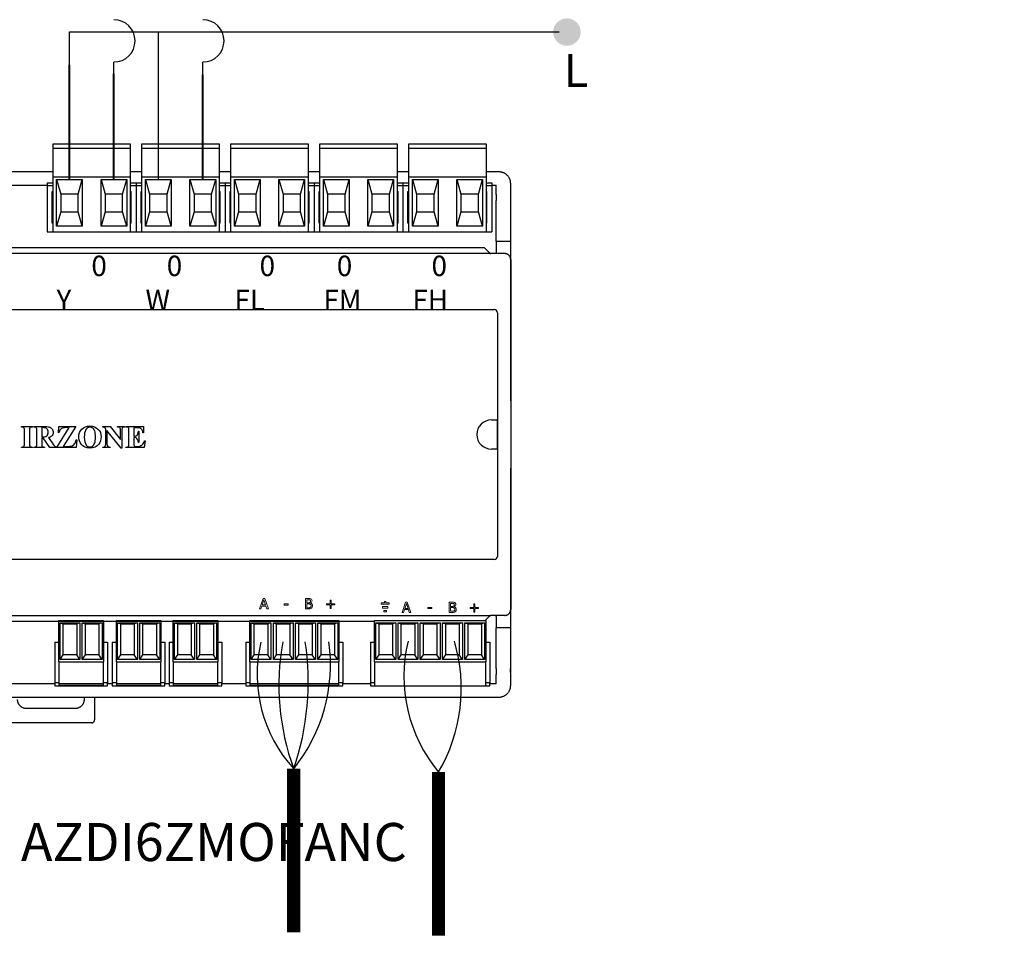
# Model space of a CAD drawing. Units: millimetres. Extents: x 201 to 22319, y 259 to 3940.
# Drawn here: x 2705 to 2873, y 666 to 824 of the extents above; entities that cross this region are included whole.
import ezdxf

# ---------------------------------------------------------------- set-up
doc = ezdxf.new("R2010")
doc.units = ezdxf.units.MM
doc.linetypes.add('LÍNEAS_OCULTAS', pattern=[0.375, 0.25, -0.125])
doc.layers.add('AIRZONE CABLE', color=7, linetype='Continuous')
doc.layers.add('AIRZONE HARDWARE', color=7, linetype='Continuous')
doc.styles.get("Standard").update_dxf_attribs({"font": 'arial.ttf'})

# ---------------------------------------------------------------- blocks, each defined once
blk = doc.blocks.new('AZDI6MOFANC')
at = {"layer": 'AIRZONE HARDWARE', "linetype": 'LÍNEAS_OCULTAS'}
blk.add_hatch(color=7, dxfattribs=at).paths.add_polyline_path([(166.45, 116.38, 1), (166.45, 121.06, 1)])
at = {"layer": 'AIRZONE CABLE', "color": 7, "linetype": 'ByBlock', "lineweight": -2, "const_width": 2.25}
for points in [[(119.84, -34.94), (119.84, -7.01), (119.84, -7.01), (119.84, -7.01), (119.84, -7.01)], [(144.54, -7.57), (144.54, -35.5), (144.54, -35.5), (144.54, -35.5), (144.54, -35.5)]]:
    blk.add_lwpolyline(points, dxfattribs=at)
at = {"layer": 'AIRZONE CABLE', "color": 5, "lineweight": 30}
for centre, radius, start, end in [((137.49, 9.1), 23.9, 166.7193, 222.3887), ((164.23, 8.79), 25.6, 166.4975, 219.7243)]:
    blk.add_arc(centre, radius, start, end, dxfattribs=at)
at = {"layer": 'AIRZONE CABLE', "color": 7, "lineweight": 30}
blk.add_arc((158.96, 7.29), 41.66, 169.8247, 200.0798, dxfattribs=at)
at = {"layer": 'AIRZONE CABLE', "color": 1, "lineweight": 30}
blk.add_arc((97.8, 10.77), 28.31, 321.1068, 7.8844, dxfattribs=at)
at = {"layer": 'AIRZONE CABLE', "color": 3, "lineweight": 30}
blk.add_arc((76.61, 7.85), 45.71, 341.0383, 8.5656, dxfattribs=at)
at = {"layer": 'AIRZONE CABLE', "color": 3, "linetype": 'Continuous', "ltscale": 25.4}
blk.add_arc((120.2, 6.72), 28.22, 329.6018, 16.5838, dxfattribs=at)
at = {"layer": 'AIRZONE HARDWARE', "color": 7}
for p, q in [((81.57, 112.94), (81.57, 118.76)), ((96.75, 112.94), (96.75, 118.76)), ((81.57, 113.29), (81.57, 115.15)), ((89.16, 111.74), (89.16, 113.6)), ((104.34, 111.4), (104.34, 113.6))]:
    blk.add_line(p, q, dxfattribs=at)
at = {"layer": 'AIRZONE HARDWARE', "color": 7, "linetype": 'Continuous', "lineweight": 40, "ltscale": 25.4}
for p, q in [((81.57, 93.54), (81.57, 113.13)), ((89.16, 93.54), (89.16, 111.59)), ((104.34, 93.54), (104.34, 111.4))]:
    blk.add_line(p, q, dxfattribs=at)
at = {"layer": 'AIRZONE HARDWARE', "color": 7, "linetype": 'Continuous', "ltscale": 25.4}
for p, q in [((96.75, 93.54), (96.75, 112.94)), ((89.16, 93.54), (89.16, 111.4))]:
    blk.add_line(p, q, dxfattribs=at)
at = {"layer": 'AIRZONE HARDWARE'}
for p, q in [((78.77, 99.62), (91.96, 99.62)), ((78.77, 99.12), (78.77, 99.62)), ((78.77, 98.92), (78.77, 99.12)), ((91.96, 99.62), (91.96, 99.12)), ((91.96, 99.12), (91.96, 98.92)), ((93.95, 99.62), (107.13, 99.62)), ((93.95, 99.12), (93.95, 99.62)), ((93.95, 98.92), (93.95, 99.12)), ((107.13, 99.62), (107.13, 99.12)), ((107.13, 99.12), (107.13, 98.92)), ((109.13, 99.62), (122.31, 99.62)), ((109.13, 99.12), (109.13, 99.62)), ((109.13, 98.92), (109.13, 99.12)), ((122.31, 99.62), (122.31, 99.12)), ((122.31, 99.12), (122.31, 98.92)), ((124.3, 99.62), (137.49, 99.62)), ((124.3, 99.12), (124.3, 99.62)), ((124.3, 98.92), (124.3, 99.12)), ((137.49, 99.62), (137.49, 99.12)), ((137.49, 99.12), (137.49, 98.92)), ((139.48, 99.62), (152.66, 99.62)), ((139.48, 99.12), (139.48, 99.62)), ((139.48, 98.92), (139.48, 99.12)), ((152.66, 99.62), (152.66, 99.12)), ((152.66, 99.12), (152.66, 98.92)), ((78.77, 98.92), (91.96, 98.92)), ((78.77, 94.04), (78.77, 98.92)), ((91.96, 98.92), (91.96, 94.04)), ((93.95, 98.92), (107.13, 98.92)), ((93.95, 94.04), (93.95, 98.92)), ((107.13, 98.92), (107.13, 94.04)), ((109.13, 98.92), (122.31, 98.92)), ((109.13, 94.04), (109.13, 98.92)), ((122.31, 98.92), (122.31, 94.04)), ((124.3, 98.92), (137.49, 98.92)), ((124.3, 94.04), (124.3, 98.92)), ((137.49, 98.92), (137.49, 94.04)), ((139.48, 98.92), (152.66, 98.92)), ((139.48, 94.04), (139.48, 98.92)), ((152.66, 98.92), (152.66, 94.04)), ((76.78, 94.85), (1.99, 94.85)), ((78.77, 94.85), (76.78, 94.85)), ((93.95, 94.85), (91.96, 94.85)), ((109.13, 94.85), (107.13, 94.85)), ((124.3, 94.85), (122.31, 94.85)), ((139.48, 94.85), (137.49, 94.85)), ((154.86, 94.85), (152.66, 94.85)), ((67.75, 92.61), (77.78, 92.61)), ((77.78, 93), (77.78, 92.51)), ((77.78, 93), (78.77, 93)), ((77.78, 93), (77.78, 92.51)), ((77.78, 93), (77.78, 92.51)), ((77.78, 93), (77.78, 92.51)), ((77.78, 92.51), (78.77, 92.51)), ((77.78, 92.51), (77.78, 84.64)), ((78.77, 94.04), (91.96, 94.04)), ((78.77, 84.64), (78.77, 94.04)), ((79.38, 93.54), (83.76, 93.54)), ((79.38, 85.57), (79.38, 93.54)), ((79.38, 93.54), (80.08, 91.05)), ((83.06, 91.05), (83.76, 93.54)), ((83.76, 93.54), (83.76, 85.57)), ((86.97, 93.54), (91.35, 93.54)), ((86.97, 85.57), (86.97, 93.54)), ((86.97, 93.54), (87.66, 91.05)), ((90.65, 91.05), (91.35, 93.54)), ((91.35, 93.54), (91.35, 85.57)), ((91.96, 94.04), (91.96, 84.64)), ((91.96, 93), (92.95, 93)), ((91.96, 92.51), (92.95, 92.51)), ((92.95, 93), (92.95, 92.51)), ((92.95, 93), (93.95, 93)), ((92.95, 93), (92.95, 92.51)), ((92.95, 92.51), (92.95, 84.64)), ((92.95, 92.51), (93.95, 92.51)), ((92.95, 92.51), (92.95, 84.64)), ((93.95, 94.04), (107.13, 94.04)), ((93.95, 84.64), (93.95, 94.04)), ((94.56, 93.54), (98.94, 93.54)), ((94.56, 85.57), (94.56, 93.54)), ((94.56, 93.54), (95.25, 91.05)), ((98.24, 91.05), (98.94, 93.54)), ((98.94, 93.54), (98.94, 85.57)), ((102.14, 93.54), (106.53, 93.54)), ((102.14, 85.57), (102.14, 93.54)), ((102.14, 93.54), (102.84, 91.05)), ((105.83, 91.05), (106.53, 93.54)), ((106.53, 93.54), (106.53, 85.57)), ((107.13, 94.04), (107.13, 84.64)), ((107.13, 93), (108.13, 93)), ((107.13, 92.51), (108.13, 92.51)), ((108.13, 93), (108.13, 92.51)), ((108.13, 93), (109.13, 93)), ((108.13, 93), (108.13, 92.51)), ((108.13, 92.51), (108.13, 84.64)), ((108.13, 92.51), (109.13, 92.51)), ((108.13, 92.51), (108.13, 84.64)), ((109.13, 94.04), (122.31, 94.04)), ((109.13, 84.64), (109.13, 94.04)), ((109.73, 93.54), (114.11, 93.54)), ((109.73, 85.57), (109.73, 93.54)), ((109.73, 93.54), (110.43, 91.05)), ((113.42, 91.05), (114.11, 93.54)), ((114.11, 93.54), (114.11, 85.57)), ((117.32, 93.54), (121.7, 93.54)), ((117.32, 85.57), (117.32, 93.54)), ((117.32, 93.54), (118.02, 91.05)), ((121.01, 91.05), (121.7, 93.54)), ((121.7, 93.54), (121.7, 85.57)), ((122.31, 94.04), (122.31, 84.64)), ((122.31, 93), (123.31, 93)), ((122.31, 92.51), (123.31, 92.51)), ((123.31, 93), (123.31, 92.51)), ((123.31, 93), (124.3, 93)), ((123.31, 93), (123.31, 92.51)), ((123.31, 92.51), (123.31, 84.64)), ((123.31, 92.51), (124.3, 92.51)), ((123.31, 92.51), (123.31, 84.64)), ((124.3, 94.04), (137.49, 94.04)), ((124.3, 84.64), (124.3, 94.04)), ((124.91, 93.54), (129.29, 93.54)), ((124.91, 85.57), (124.91, 93.54)), ((124.91, 93.54), (125.61, 91.05)), ((128.59, 91.05), (129.29, 93.54)), ((129.29, 93.54), (129.29, 85.57)), ((132.5, 93.54), (136.88, 93.54)), ((132.5, 85.57), (132.5, 93.54)), ((132.5, 93.54), (133.19, 91.05)), ((136.18, 91.05), (136.88, 93.54)), ((136.88, 93.54), (136.88, 85.57)), ((137.49, 94.04), (137.49, 84.64)), ((137.49, 93), (138.48, 93)), ((137.49, 92.51), (138.48, 92.51)), ((138.48, 93), (138.48, 92.51)), ((138.48, 93), (139.48, 93)), ((138.48, 93), (138.48, 92.51)), ((138.48, 92.51), (138.48, 84.64)), ((138.48, 92.51), (139.48, 92.51)), ((138.48, 92.51), (138.48, 84.64)), ((139.48, 94.04), (152.66, 94.04)), ((139.48, 84.64), (139.48, 94.04)), ((140.09, 93.54), (144.47, 93.54)), ((140.09, 85.57), (140.09, 93.54)), ((140.09, 93.54), (140.78, 91.05)), ((143.77, 91.05), (144.47, 93.54)), ((144.47, 93.54), (144.47, 85.57)), ((147.67, 93.54), (152.06, 93.54)), ((147.67, 85.57), (147.67, 93.54)), ((147.67, 93.54), (148.37, 91.05)), ((151.36, 91.05), (152.06, 93.54)), ((152.06, 93.54), (152.06, 85.57)), ((152.66, 94.04), (152.66, 84.64)), ((152.66, 93), (153.66, 93)), ((152.66, 92.51), (153.66, 92.51)), ((153.66, 93), (153.66, 92.51)), ((153.66, 92.61), (154.36, 92.61)), ((153.66, 92.51), (153.66, 84.64)), ((154.36, 91.01), (154.36, 92.61)), ((156.85, 91.01), (156.85, 92.86)), ((78.62, 91.51), (78.77, 91.51)), ((78.62, 86.13), (78.62, 91.51)), ((83.06, 91.05), (80.08, 91.05)), ((80.08, 91.05), (80.08, 88.06)), ((83.06, 88.06), (83.06, 91.05)), ((90.65, 91.05), (87.66, 91.05)), ((87.66, 91.05), (87.66, 88.06)), ((90.65, 88.06), (90.65, 91.05)), ((91.96, 91.51), (92.11, 91.51)), ((92.11, 86.13), (92.11, 91.51)), ((93.8, 91.51), (93.95, 91.51)), ((93.8, 86.13), (93.8, 91.51)), ((98.24, 91.05), (95.25, 91.05)), ((95.25, 91.05), (95.25, 88.06)), ((98.24, 88.06), (98.24, 91.05)), ((105.83, 91.05), (102.84, 91.05)), ((102.84, 91.05), (102.84, 88.06)), ((105.83, 88.06), (105.83, 91.05)), ((107.13, 91.51), (107.28, 91.51)), ((107.28, 86.13), (107.28, 91.51)), ((108.98, 91.51), (109.13, 91.51)), ((108.98, 86.13), (108.98, 91.51)), ((113.42, 91.05), (110.43, 91.05)), ((110.43, 91.05), (110.43, 88.06)), ((113.42, 88.06), (113.42, 91.05)), ((121.01, 91.05), (118.02, 91.05)), ((118.02, 91.05), (118.02, 88.06)), ((121.01, 88.06), (121.01, 91.05)), ((122.31, 91.51), (122.46, 91.51)), ((122.46, 86.13), (122.46, 91.51)), ((124.15, 91.51), (124.3, 91.51)), ((124.15, 86.13), (124.15, 91.51)), ((128.59, 91.05), (125.61, 91.05)), ((125.61, 91.05), (125.61, 88.06)), ((128.59, 88.06), (128.59, 91.05)), ((136.18, 91.05), (133.19, 91.05)), ((133.19, 91.05), (133.19, 88.06)), ((136.18, 88.06), (136.18, 91.05)), ((137.49, 91.51), (137.64, 91.51)), ((137.64, 86.13), (137.64, 91.51)), ((139.33, 91.51), (139.48, 91.51)), ((139.33, 86.13), (139.33, 91.51)), ((143.77, 91.05), (140.78, 91.05)), ((140.78, 91.05), (140.78, 88.06)), ((143.77, 88.06), (143.77, 91.05)), ((151.36, 91.05), (148.37, 91.05)), ((148.37, 91.05), (148.37, 88.06)), ((151.36, 88.06), (151.36, 91.05)), ((152.66, 91.51), (152.81, 91.51)), ((152.81, 86.13), (152.81, 91.51)), ((156.85, 81.06), (156.85, 91.01)), ((154.39, 83.05), (154.36, 89.98)), ((80.08, 88.06), (79.38, 85.57)), ((80.08, 88.06), (83.06, 88.06)), ((83.76, 85.57), (83.06, 88.06)), ((87.66, 88.06), (86.97, 85.57)), ((87.66, 88.06), (90.65, 88.06)), ((91.35, 85.57), (90.65, 88.06)), ((95.25, 88.06), (94.56, 85.57)), ((95.25, 88.06), (98.24, 88.06)), ((98.94, 85.57), (98.24, 88.06)), ((102.84, 88.06), (102.14, 85.57)), ((102.84, 88.06), (105.83, 88.06)), ((106.53, 85.57), (105.83, 88.06)), ((110.43, 88.06), (109.73, 85.57)), ((110.43, 88.06), (113.42, 88.06)), ((114.11, 85.57), (113.42, 88.06)), ((118.02, 88.06), (117.32, 85.57)), ((118.02, 88.06), (121.01, 88.06)), ((121.7, 85.57), (121.01, 88.06)), ((125.61, 88.06), (124.91, 85.57)), ((125.61, 88.06), (128.59, 88.06)), ((129.29, 85.57), (128.59, 88.06)), ((133.19, 88.06), (132.5, 85.57)), ((133.19, 88.06), (136.18, 88.06)), ((136.88, 85.57), (136.18, 88.06)), ((140.78, 88.06), (140.09, 85.57)), ((140.78, 88.06), (143.77, 88.06)), ((144.47, 85.57), (143.77, 88.06)), ((148.37, 88.06), (147.67, 85.57)), ((148.37, 88.06), (151.36, 88.06)), ((152.06, 85.57), (151.36, 88.06)), ((78.77, 86.13), (78.62, 86.13)), ((92.11, 86.13), (91.96, 86.13)), ((93.95, 86.13), (93.8, 86.13)), ((107.28, 86.13), (107.13, 86.13)), ((109.13, 86.13), (108.98, 86.13)), ((122.46, 86.13), (122.31, 86.13)), ((124.3, 86.13), (124.15, 86.13)), ((137.64, 86.13), (137.49, 86.13)), ((139.48, 86.13), (139.33, 86.13)), ((152.81, 86.13), (152.66, 86.13)), ((77.78, 84.64), (92.95, 84.64)), ((83.76, 85.57), (79.38, 85.57)), ((91.35, 85.57), (86.97, 85.57)), ((92.95, 84.64), (108.13, 84.64)), ((98.94, 85.57), (94.56, 85.57)), ((106.53, 85.57), (102.14, 85.57)), ((108.13, 84.64), (123.31, 84.64)), ((114.11, 85.57), (109.73, 85.57)), ((121.7, 85.57), (117.32, 85.57)), ((123.31, 84.64), (138.48, 84.64)), ((129.29, 85.57), (124.91, 85.57)), ((136.88, 85.57), (132.5, 85.57)), ((138.48, 84.64), (153.66, 84.64)), ((144.47, 85.57), (140.09, 85.57)), ((152.06, 85.57), (147.67, 85.57)), ((154.39, 83.05), (154.39, 80.91)), ((154.39, 83.05), (156.85, 83.05)), ((153.48, 80.91), (3.49, 80.91)), ((152.24, 81.9), (4.61, 81.9)), ((153.27, 80.99), (152.45, 81.81)), ((155.85, 80.91), (153.48, 80.91)), ((156.85, 55.76), (156.85, 81.06)), ((156.85, 79.91), (156.85, 20.16)), ((2.79, 71.37), (154.06, 71.37)), ((154.59, 70.83), (154.59, 29.24)), ((153.56, 52.52), (154.53, 52.52)), ((154.53, 52.52), (154.53, 47.55)), ((73.39, 51.41), (75.27, 51.41)), ((73.39, 51.31), (73.39, 51.41)), ((73.51, 51.31), (73.39, 51.31)), ((73.89, 48.42), (73.89, 50.79)), ((74.76, 50.79), (74.76, 48.42)), ((75.27, 51.31), (75.15, 51.31)), ((75.27, 51.41), (75.27, 51.31)), ((75.49, 51.41), (77.17, 51.41)), ((75.49, 51.31), (75.49, 51.41)), ((75.99, 48.44), (75.99, 50.77)), ((76.84, 51.21), (76.84, 49.63)), ((77.12, 51.21), (76.84, 51.21)), ((79.41, 47.81), (81.52, 51.21)), ((79.7, 50.35), (79.79, 51.41)), ((79.79, 51.41), (82.64, 51.41)), ((82.64, 51.41), (80.52, 48.01)), ((81.52, 51.21), (80.99, 51.21)), ((87.25, 51.41), (88.53, 51.41)), ((87.25, 51.31), (87.25, 51.41)), ((87.78, 50.97), (87.7, 51.07)), ((87.78, 48.43), (87.78, 50.97)), ((87.97, 50.72), (87.97, 48.43)), ((90.41, 47.72), (87.97, 50.72)), ((88.53, 51.41), (90.3, 49.17)), ((89.78, 51.41), (90.97, 51.41)), ((89.78, 51.31), (89.78, 51.41)), ((90.3, 49.17), (90.3, 50.72)), ((90.5, 50.72), (90.5, 47.72)), ((90.97, 51.41), (90.97, 51.31)), ((91.21, 51.41), (94.22, 51.41)), ((91.21, 51.31), (91.21, 51.41)), ((91.33, 51.31), (91.21, 51.31)), ((91.71, 48.42), (91.71, 50.79)), ((92.58, 51.2), (92.58, 49.73)), ((92.95, 51.2), (92.58, 51.2)), ((93.34, 50.58), (93.44, 50.58)), ((93.44, 50.58), (93.44, 48.7)), ((94.22, 51.41), (94.22, 50.34)), ((76.84, 49.63), (76.99, 49.63)), ((76.84, 49.45), (76.84, 48.44)), ((77.07, 49.45), (76.84, 49.45)), ((78.23, 47.81), (77.07, 49.45)), ((78.01, 49.51), (78.87, 48.29)), ((79.79, 50.35), (79.7, 50.35)), ((82.85, 49.11), (82.7, 47.81)), ((82.74, 49.11), (82.85, 49.11)), ((92.58, 49.73), (92.65, 49.73)), ((92.58, 49.53), (92.58, 48.52)), ((94.22, 50.34), (94.12, 50.34)), ((94.48, 48.95), (94.32, 47.81)), ((94.38, 48.95), (94.48, 48.95)), ((73.39, 47.9), (73.51, 47.9)), ((73.39, 47.81), (73.39, 47.9)), ((75.27, 47.81), (73.39, 47.81)), ((75.15, 47.9), (75.27, 47.9)), ((75.27, 47.9), (75.27, 47.81)), ((75.49, 47.81), (75.49, 47.9)), ((77.34, 47.81), (75.49, 47.81)), ((77.34, 47.9), (77.34, 47.81)), ((79.37, 47.81), (78.23, 47.81)), ((79.37, 47.9), (79.37, 47.81)), ((82.7, 47.81), (79.41, 47.81)), ((80.52, 48.01), (81.21, 48.01)), ((87.25, 47.81), (87.25, 47.9)), ((88.53, 47.81), (87.25, 47.81)), ((88.44, 47.9), (88.53, 47.9)), ((88.53, 47.9), (88.53, 47.81)), ((90.5, 47.72), (90.41, 47.72)), ((91.21, 47.9), (91.33, 47.9)), ((91.21, 47.81), (91.21, 47.9)), ((94.32, 47.81), (91.21, 47.81)), ((92.92, 48), (93.14, 48)), ((93.44, 48.7), (93.34, 48.7)), ((154.53, 47.55), (153.56, 47.55)), ((156.85, 19.01), (156.85, 44.31)), ((154.06, 28.7), (2.79, 28.7)), ((3.49, 19.18), (153.48, 19.16)), ((152.5, 18.3), (153.27, 19.08)), ((155.85, 19.16), (153.48, 19.16)), ((154.36, 19.01), (154.36, 19.16)), ((154.39, 18.98), (154.36, 19.01)), ((154.39, 18.98), (154.39, 17.02)), ((156.85, 9.06), (156.85, 19.01)), ((4.61, 18.19), (133.64, 18.19)), ((133.64, 18.3), (152.61, 18.3)), ((133.64, 11.23), (133.64, 18.3)), ((133.84, 17.9), (134.39, 17.7)), ((133.84, 11.63), (133.84, 17.9)), ((133.84, 17.9), (137.23, 17.9)), ((134.39, 12.46), (134.39, 17.7)), ((134.39, 17.7), (136.68, 17.7)), ((137.23, 17.9), (136.68, 17.7)), ((136.68, 17.7), (136.68, 12.46)), ((137.23, 17.9), (137.23, 11.63)), ((137.63, 17.9), (138.19, 17.7)), ((137.63, 11.63), (137.63, 17.9)), ((137.63, 17.9), (141.03, 17.9)), ((138.19, 12.46), (138.19, 17.7)), ((138.19, 17.7), (140.48, 17.7)), ((141.03, 17.9), (140.48, 17.7)), ((140.48, 17.7), (140.48, 12.46)), ((141.03, 17.9), (141.03, 11.63)), ((141.43, 17.9), (141.98, 17.7)), ((141.43, 11.63), (141.43, 17.9)), ((141.43, 17.9), (144.82, 17.9)), ((141.98, 12.46), (141.98, 17.7)), ((141.98, 17.7), (144.27, 17.7)), ((144.82, 17.9), (144.27, 17.7)), ((144.27, 17.7), (144.27, 12.46)), ((144.82, 17.9), (144.82, 11.63)), ((145.22, 17.9), (145.77, 17.7)), ((145.22, 11.63), (145.22, 17.9)), ((145.22, 17.9), (148.61, 17.9)), ((145.77, 12.46), (145.77, 17.7)), ((145.77, 17.7), (148.06, 17.7)), ((148.61, 17.9), (148.06, 17.7)), ((148.06, 17.7), (148.06, 12.46)), ((148.61, 17.9), (148.61, 11.63)), ((149.02, 17.9), (149.57, 17.7)), ((149.02, 11.63), (149.02, 17.9)), ((149.02, 17.9), (152.41, 17.9)), ((149.57, 12.46), (149.57, 17.7)), ((149.57, 17.7), (151.86, 17.7)), ((152.41, 17.9), (151.86, 17.7)), ((151.86, 17.7), (151.86, 12.46)), ((152.41, 17.9), (152.41, 11.63)), ((152.61, 18.3), (152.61, 11.23)), ((154.36, 10.09), (154.39, 17.02)), ((156.85, 17.02), (154.39, 17.02)), ((132.94, 14.61), (133.64, 14.61)), ((132.94, 14.61), (132.94, 7.64)), ((152.61, 14.61), (153.3, 14.61)), ((153.3, 14.61), (153.3, 7.64)), ((133.84, 11.63), (134.39, 12.46)), ((136.68, 12.46), (134.39, 12.46)), ((137.23, 11.63), (136.68, 12.46)), ((137.63, 11.63), (138.19, 12.46)), ((140.48, 12.46), (138.19, 12.46)), ((141.03, 11.63), (140.48, 12.46)), ((141.43, 11.63), (141.98, 12.46)), ((144.27, 12.46), (141.98, 12.46)), ((144.82, 11.63), (144.27, 12.46)), ((145.22, 11.63), (145.77, 12.46)), ((148.06, 12.46), (145.77, 12.46)), ((148.61, 11.63), (148.06, 12.46)), ((149.02, 11.63), (149.57, 12.46)), ((151.86, 12.46), (149.57, 12.46)), ((152.41, 11.63), (151.86, 12.46)), ((133.64, 11.23), (152.61, 11.23)), ((133.64, 11.23), (133.64, 7.56)), ((137.23, 11.63), (133.84, 11.63)), ((141.03, 11.63), (137.63, 11.63)), ((144.82, 11.63), (141.43, 11.63)), ((148.61, 11.63), (145.22, 11.63)), ((152.41, 11.63), (149.02, 11.63)), ((152.61, 7.56), (152.61, 11.23)), ((154.36, 7.46), (154.36, 9.06)), ((156.85, 7.21), (156.85, 9.06)), ((79.07, 7.46), (71.72, 7.46)), ((88.88, 7.46), (88.05, 7.46)), ((98.6, 7.46), (97.86, 7.46)), ((111.67, 7.46), (107.57, 7.46)), ((132.94, 7.46), (128.23, 7.46)), ((133.64, 7.64), (132.94, 7.64)), ((132.94, 7.64), (132.94, 7.14)), ((132.94, 7.14), (153.3, 7.14)), ((133.64, 7.56), (133.64, 7.14)), ((153.3, 7.64), (152.61, 7.64)), ((152.61, 7.14), (152.61, 7.56)), ((153.3, 7.14), (153.3, 7.64)), ((154.36, 7.46), (153.3, 7.46)), ((30.82, 5.22), (154.86, 5.22)), ((84.12, 4.82), (84.12, 5.22)), ((85.86, 5.22), (85.86, 1.34)), ((74.16, 3.33), (82.63, 3.33)), ((85.37, 0.84), (71.42, 0.84))]:
    blk.add_line(p, q, dxfattribs=at)
at = {"layer": 'AIRZONE HARDWARE', "lineweight": 9, "ltscale": 25.4}
for p, q in [((114.01, 20.27), (114.61, 22.05)), ((114.61, 22.05), (114.91, 22.05)), ((114.91, 22.05), (115.51, 20.27)), ((121.84, 20.26), (121.84, 22.04)), ((122.07, 21.84), (122.07, 21.32)), ((114.25, 20.27), (114.01, 20.27)), ((114.41, 20.76), (114.25, 20.27)), ((115.1, 20.76), (114.41, 20.76)), ((114.75, 21.81), (114.48, 20.97)), ((114.48, 20.97), (115.03, 20.97)), ((115.03, 20.97), (114.75, 21.81)), ((115.26, 20.27), (115.1, 20.76)), ((115.51, 20.27), (115.26, 20.27)), ((118.21, 21.15), (118.89, 21.15)), ((118.21, 20.94), (118.21, 21.15)), ((118.89, 20.94), (118.21, 20.94)), ((118.89, 21.15), (118.89, 20.94)), ((122.07, 21.12), (122.07, 20.46)), ((122.71, 21.26), (122.71, 21.25)), ((125.43, 20.95), (125.43, 21.14)), ((125.43, 21.14), (126.04, 21.14)), ((126.04, 20.95), (125.43, 20.95)), ((126.04, 21.14), (126.04, 21.75)), ((126.04, 21.75), (126.24, 21.75)), ((126.04, 20.35), (126.04, 20.95)), ((126.24, 20.35), (126.04, 20.35)), ((126.24, 21.75), (126.24, 21.14)), ((126.24, 21.14), (126.84, 21.14)), ((126.84, 20.95), (126.24, 20.95)), ((126.24, 20.95), (126.24, 20.35)), ((126.84, 21.14), (126.84, 20.95)), ((134.73, 21.3), (134.73, 21.07)), ((135.31, 21.3), (134.73, 21.3)), ((134.73, 21.07), (136.12, 21.07)), ((134.96, 20.42), (134.96, 20.66)), ((134.96, 20.66), (135.89, 20.66)), ((135.89, 20.42), (134.96, 20.42)), ((135.54, 21.54), (135.31, 21.54)), ((135.31, 21.54), (135.31, 21.3)), ((135.54, 21.3), (135.54, 21.54)), ((136.12, 21.3), (135.54, 21.3)), ((135.89, 20.66), (135.89, 20.42)), ((136.12, 21.07), (136.12, 21.3)), ((138.32, 19.65), (138.92, 21.43)), ((139.06, 21.18), (138.79, 20.35)), ((138.79, 20.35), (139.34, 20.35)), ((138.92, 21.43), (139.21, 21.43)), ((139.34, 20.35), (139.06, 21.18)), ((139.21, 21.43), (139.81, 19.65)), ((142.72, 20.53), (143.39, 20.53)), ((142.72, 20.32), (142.72, 20.53)), ((143.39, 20.32), (142.72, 20.32)), ((143.39, 20.53), (143.39, 20.32)), ((146.37, 19.65), (146.37, 21.43)), ((146.61, 21.22), (146.61, 20.71)), ((146.61, 20.51), (146.61, 19.86)), ((147.24, 20.65), (147.24, 20.64)), ((149.95, 20.33), (149.95, 20.52)), ((149.95, 20.52), (150.55, 20.52)), ((150.55, 20.33), (149.95, 20.33)), ((150.55, 20.52), (150.55, 21.12)), ((150.55, 21.12), (150.75, 21.12)), ((150.55, 19.73), (150.55, 20.33)), ((150.75, 21.12), (150.75, 20.52)), ((150.75, 20.52), (151.35, 20.52)), ((151.35, 20.33), (150.75, 20.33)), ((150.75, 20.33), (150.75, 19.73)), ((151.35, 20.52), (151.35, 20.33)), ((135.19, 19.78), (135.19, 20.02)), ((135.19, 20.02), (135.66, 20.02)), ((135.66, 19.78), (135.19, 19.78)), ((135.66, 20.02), (135.66, 19.78)), ((138.56, 19.65), (138.32, 19.65)), ((138.72, 20.15), (138.56, 19.65)), ((139.4, 20.15), (138.72, 20.15)), ((139.56, 19.65), (139.4, 20.15)), ((139.81, 19.65), (139.56, 19.65)), ((150.75, 19.73), (150.55, 19.73))]:
    blk.add_line(p, q, dxfattribs=at)
at = {"layer": 'AIRZONE HARDWARE', "color": 7, "linetype": 'Continuous'}
for p, q in [((79.77, 18.3), (87.36, 18.3)), ((79.77, 11.23), (79.77, 18.3)), ((79.97, 17.9), (80.52, 17.7)), ((79.97, 11.63), (79.97, 17.9)), ((79.97, 17.9), (83.36, 17.9)), ((80.52, 12.46), (80.52, 17.7)), ((80.52, 17.7), (82.81, 17.7)), ((83.36, 17.9), (82.81, 17.7)), ((82.81, 17.7), (82.81, 12.46)), ((83.36, 17.9), (83.36, 11.63)), ((83.77, 17.9), (84.32, 17.7)), ((83.77, 11.63), (83.77, 17.9)), ((83.77, 17.9), (87.16, 17.9)), ((84.32, 12.46), (84.32, 17.7)), ((84.32, 17.7), (86.61, 17.7)), ((87.16, 17.9), (86.61, 17.7)), ((86.61, 17.7), (86.61, 12.46)), ((87.16, 17.9), (87.16, 11.63)), ((87.36, 18.3), (87.36, 11.23)), ((89.58, 18.3), (97.17, 18.3)), ((89.58, 11.23), (89.58, 18.3)), ((89.78, 17.9), (90.33, 17.7)), ((89.78, 11.63), (89.78, 17.9)), ((89.78, 17.9), (93.17, 17.9)), ((90.33, 12.46), (90.33, 17.7)), ((90.33, 17.7), (92.62, 17.7)), ((93.17, 17.9), (92.62, 17.7)), ((92.62, 17.7), (92.62, 12.46)), ((93.17, 17.9), (93.17, 11.63)), ((93.57, 17.9), (94.12, 17.7)), ((93.57, 11.63), (93.57, 17.9)), ((93.57, 17.9), (96.97, 17.9)), ((94.12, 12.46), (94.12, 17.7)), ((94.12, 17.7), (96.42, 17.7)), ((96.97, 17.9), (96.42, 17.7)), ((96.42, 17.7), (96.42, 12.46)), ((96.97, 17.9), (96.97, 11.63)), ((97.17, 18.3), (97.17, 11.23)), ((99.29, 18.3), (106.88, 18.3)), ((99.29, 11.23), (99.29, 18.3)), ((99.49, 17.9), (100.05, 17.7)), ((99.49, 11.63), (99.49, 17.9)), ((99.49, 17.9), (102.89, 17.9)), ((100.05, 12.46), (100.05, 17.7)), ((100.05, 17.7), (102.34, 17.7)), ((102.89, 17.9), (102.34, 17.7)), ((102.34, 17.7), (102.34, 12.46)), ((102.89, 17.9), (102.89, 11.63)), ((103.29, 17.9), (103.84, 17.7)), ((103.29, 11.63), (103.29, 17.9)), ((103.29, 17.9), (106.68, 17.9)), ((103.84, 12.46), (103.84, 17.7)), ((103.84, 17.7), (106.13, 17.7)), ((106.68, 17.9), (106.13, 17.7)), ((106.13, 17.7), (106.13, 12.46)), ((106.68, 17.9), (106.68, 11.63)), ((106.88, 18.3), (106.88, 11.23)), ((112.36, 18.3), (127.54, 18.3)), ((112.36, 11.23), (112.36, 18.3)), ((112.56, 17.9), (113.11, 17.7)), ((112.56, 11.63), (112.56, 17.9)), ((112.56, 17.9), (115.95, 17.9)), ((113.11, 12.46), (113.11, 17.7)), ((113.11, 17.7), (115.4, 17.7)), ((115.95, 17.9), (115.4, 17.7)), ((115.4, 17.7), (115.4, 12.46)), ((115.95, 17.9), (115.95, 11.63)), ((116.36, 17.9), (116.91, 17.7)), ((116.36, 11.63), (116.36, 17.9)), ((116.36, 17.9), (119.75, 17.9)), ((116.91, 12.46), (116.91, 17.7)), ((116.91, 17.7), (119.2, 17.7)), ((119.75, 17.9), (119.2, 17.7)), ((119.2, 17.7), (119.2, 12.46)), ((119.75, 17.9), (119.75, 11.63)), ((120.15, 17.9), (120.7, 17.7)), ((120.15, 11.63), (120.15, 17.9)), ((120.15, 17.9), (123.54, 17.9)), ((120.7, 12.46), (120.7, 17.7)), ((120.7, 17.7), (122.99, 17.7)), ((123.54, 17.9), (122.99, 17.7)), ((122.99, 17.7), (122.99, 12.46)), ((123.54, 17.9), (123.54, 11.63)), ((123.95, 17.9), (124.5, 17.7)), ((123.95, 11.63), (123.95, 17.9)), ((123.95, 17.9), (127.34, 17.9)), ((124.5, 12.46), (124.5, 17.7)), ((124.5, 17.7), (126.79, 17.7)), ((127.34, 17.9), (126.79, 17.7)), ((126.79, 17.7), (126.79, 12.46)), ((127.34, 17.9), (127.34, 11.63)), ((127.54, 18.3), (127.54, 11.23)), ((79.07, 14.61), (79.77, 14.61)), ((79.07, 14.61), (79.07, 7.64)), ((87.36, 14.61), (88.05, 14.61)), ((88.05, 14.61), (88.05, 7.64)), ((88.88, 14.61), (89.58, 14.61)), ((88.88, 14.61), (88.88, 7.64)), ((97.17, 14.61), (97.86, 14.61)), ((97.86, 14.61), (97.86, 7.64)), ((98.6, 14.61), (99.29, 14.61)), ((98.6, 14.61), (98.6, 7.64)), ((106.88, 14.61), (107.57, 14.61)), ((107.57, 14.61), (107.57, 7.64)), ((111.67, 14.61), (112.36, 14.61)), ((111.67, 14.61), (111.67, 7.64)), ((127.54, 14.61), (128.23, 14.61)), ((128.23, 14.61), (128.23, 7.64)), ((79.97, 11.63), (80.52, 12.46)), ((82.81, 12.46), (80.52, 12.46)), ((83.36, 11.63), (82.81, 12.46)), ((83.77, 11.63), (84.32, 12.46)), ((86.61, 12.46), (84.32, 12.46)), ((87.16, 11.63), (86.61, 12.46)), ((89.78, 11.63), (90.33, 12.46)), ((92.62, 12.46), (90.33, 12.46)), ((93.17, 11.63), (92.62, 12.46)), ((93.57, 11.63), (94.12, 12.46)), ((96.42, 12.46), (94.12, 12.46)), ((96.97, 11.63), (96.42, 12.46)), ((99.49, 11.63), (100.05, 12.46)), ((102.34, 12.46), (100.05, 12.46)), ((102.89, 11.63), (102.34, 12.46)), ((103.29, 11.63), (103.84, 12.46)), ((106.13, 12.46), (103.84, 12.46)), ((106.68, 11.63), (106.13, 12.46)), ((112.56, 11.63), (113.11, 12.46)), ((115.4, 12.46), (113.11, 12.46)), ((115.95, 11.63), (115.4, 12.46)), ((116.36, 11.63), (116.91, 12.46)), ((119.2, 12.46), (116.91, 12.46)), ((119.75, 11.63), (119.2, 12.46)), ((120.15, 11.63), (120.7, 12.46)), ((122.99, 12.46), (120.7, 12.46)), ((123.54, 11.63), (122.99, 12.46)), ((123.95, 11.63), (124.5, 12.46)), ((126.79, 12.46), (124.5, 12.46)), ((127.34, 11.63), (126.79, 12.46)), ((79.77, 11.23), (87.36, 11.23)), ((79.77, 11.23), (79.77, 7.56)), ((83.36, 11.63), (79.97, 11.63)), ((87.16, 11.63), (83.77, 11.63)), ((87.36, 7.56), (87.36, 11.23)), ((89.58, 11.23), (97.17, 11.23)), ((89.58, 11.23), (89.58, 7.56)), ((93.17, 11.63), (89.78, 11.63)), ((96.97, 11.63), (93.57, 11.63)), ((97.17, 7.56), (97.17, 11.23)), ((99.29, 11.23), (106.88, 11.23)), ((99.29, 11.23), (99.29, 7.56)), ((102.89, 11.63), (99.49, 11.63)), ((106.68, 11.63), (103.29, 11.63)), ((106.88, 7.56), (106.88, 11.23)), ((112.36, 11.23), (127.54, 11.23)), ((112.36, 11.23), (112.36, 7.56)), ((115.95, 11.63), (112.56, 11.63)), ((119.75, 11.63), (116.36, 11.63)), ((123.54, 11.63), (120.15, 11.63)), ((127.34, 11.63), (123.95, 11.63)), ((127.54, 7.56), (127.54, 11.23)), ((79.77, 7.64), (79.07, 7.64)), ((79.07, 7.64), (79.07, 7.14)), ((79.07, 7.14), (88.05, 7.14)), ((79.77, 7.56), (79.77, 7.24)), ((79.77, 7.56), (87.36, 7.56)), ((79.77, 7.24), (87.36, 7.24)), ((88.05, 7.64), (87.36, 7.64)), ((87.36, 7.24), (87.36, 7.56)), ((88.05, 7.14), (88.05, 7.64)), ((89.58, 7.64), (88.88, 7.64)), ((88.88, 7.64), (88.88, 7.14)), ((88.88, 7.14), (97.86, 7.14)), ((89.58, 7.56), (89.58, 7.24)), ((89.58, 7.56), (97.17, 7.56)), ((89.58, 7.24), (97.17, 7.24)), ((97.86, 7.64), (97.17, 7.64)), ((97.17, 7.24), (97.17, 7.56)), ((97.86, 7.14), (97.86, 7.64)), ((99.29, 7.64), (98.6, 7.64)), ((98.6, 7.64), (98.6, 7.14)), ((98.6, 7.14), (107.57, 7.14)), ((99.29, 7.56), (99.29, 7.24)), ((99.29, 7.56), (106.88, 7.56)), ((99.29, 7.24), (106.88, 7.24)), ((107.57, 7.64), (106.88, 7.64)), ((106.88, 7.24), (106.88, 7.56)), ((107.57, 7.14), (107.57, 7.64)), ((112.36, 7.64), (111.67, 7.64)), ((111.67, 7.64), (111.67, 7.14)), ((111.67, 7.14), (128.23, 7.14)), ((112.36, 7.56), (112.36, 7.24)), ((112.36, 7.56), (127.54, 7.56)), ((112.36, 7.24), (127.54, 7.24)), ((128.23, 7.64), (127.54, 7.64)), ((127.54, 7.24), (127.54, 7.56)), ((128.23, 7.14), (128.23, 7.64))]:
    blk.add_line(p, q, dxfattribs=at)
at = {"layer": 'AIRZONE HARDWARE', "color": 7}
for points in [[(81.57, 118.76), (165.13, 118.76)], [(89.16, 111.59), (89.16, 111.74)]]:
    blk.add_lwpolyline(points, dxfattribs=at)
for centre in [(89.16, 117.22), (104.34, 117.22)]:
    blk.add_arc(centre, 3.61, 270, 90, dxfattribs=at)
at = {"layer": 'AIRZONE HARDWARE'}
for centre, radius, start, end in [((154.06, 70.83), 0.536, 0, 90), ((153.56, 50.03), 2.49, 90, 270), ((77.86, 50.38), 0.967, 38.1245, 74.0214), ((80.76, 50.23), 0.972, 100.2411, 122.5138), ((154.06, 29.24), 0.536, 270, 0)]:
    blk.add_arc(centre, radius, start, end, dxfattribs=at)
for points, weights in [([(156.85, 92.86), (156.85, 94.85), (154.86, 94.85)], [1, 0.707214460574, 1]), ([(154.36, 91.01), (154.36, 90.49), (154.36, 89.98)], [1, 0.991466606788, 1]), ([(152.45, 81.81), (152.37, 81.9), (152.24, 81.9)], [1, 0.923903672607, 1]), ([(153.27, 80.99), (153.36, 80.91), (153.48, 80.91)], [1, 0.923903672609, 1]), ([(156.85, 79.91), (156.85, 80.91), (155.85, 80.91)], [1, 0.707214460574, 1]), ([(73.89, 50.79), (73.89, 51.06), (73.86, 51.13)], [1, 0.999547608016, 1]), ([(74.79, 51.12), (74.76, 51.06), (74.76, 50.79)], [1, 0.98714039899, 1]), ([(77.83, 49.95), (77.93, 50.12), (77.93, 50.41)], [1, 0.999953100892, 1]), ([(90.3, 50.72), (90.3, 51.04), (90.21, 51.16)], [1, 0.999824683838, 1]), ([(93.15, 49.95), (93.3, 50.16), (93.34, 50.58)], [1, 0.999533628581, 1]), ([(73.86, 48.09), (73.89, 48.15), (73.89, 48.42)], [1, 0.999639313503, 1]), ([(74.76, 48.42), (74.76, 48.15), (74.79, 48.08)], [1, 0.998954552368, 1]), ([(76.84, 48.44), (76.84, 48.14), (76.87, 48.07)], [1, 0.999602151587, 1]), ([(91.68, 48.09), (91.71, 48.15), (91.71, 48.42)], [1, 0.999639313519, 1]), ([(155.85, 19.16), (156.85, 19.16), (156.85, 20.16)], [1, 0.707214460574, 1]), ([(153.48, 19.16), (153.36, 19.16), (153.27, 19.08)], [1, 0.923903672604, 1]), ([(154.36, 10.09), (154.36, 9.58), (154.36, 9.06)], [1, 0.991466606789, 1]), ([(156.85, 9.06), (156.85, 9.58), (156.84, 10.09)], [1, 0.991466606794, 1]), ([(154.86, 5.22), (156.85, 5.22), (156.85, 7.21)], [1, 0.707214460574, 1]), ([(72.67, 4.82), (72.67, 3.33), (74.16, 3.33)], [1, 0.708074520201, 1]), ([(82.63, 3.33), (84.12, 3.33), (84.12, 4.82)], [1, 0.708074520201, 1]), ([(85.37, 0.84), (85.86, 0.84), (85.86, 1.34)], [1, 0.708074520201, 1])]:
    blk.add_rational_spline(points, weights, degree=2, dxfattribs=at)
for points in [[(73.75, 51.25), (73.69, 51.29), (73.61, 51.31), (73.51, 51.31)], [(73.86, 51.13), (73.84, 51.18), (73.81, 51.22), (73.75, 51.25)], [(74.9, 51.25), (74.85, 51.23), (74.81, 51.18), (74.79, 51.12)], [(75.15, 51.31), (75.04, 51.31), (74.96, 51.29), (74.9, 51.25)], [(75.83, 51.26), (75.77, 51.29), (75.66, 51.31), (75.49, 51.31)], [(75.96, 51.14), (75.93, 51.19), (75.89, 51.23), (75.83, 51.26)], [(75.99, 50.77), (75.99, 50.97), (75.98, 51.09), (75.96, 51.14)], [(77.74, 51.01), (77.61, 51.15), (77.41, 51.21), (77.12, 51.21)], [(77.17, 51.41), (77.6, 51.41), (77.92, 51.37), (78.12, 51.31)], [(77.93, 50.41), (77.93, 50.68), (77.87, 50.88), (77.74, 51.01)], [(78.81, 50.41), (78.81, 50.15), (78.71, 49.93), (78.52, 49.75)], [(78.62, 50.98), (78.74, 50.82), (78.81, 50.63), (78.81, 50.41)], [(79.96, 50.78), (79.89, 50.67), (79.83, 50.52), (79.79, 50.35)], [(80.23, 51.05), (80.12, 50.98), (80.03, 50.89), (79.96, 50.78)], [(80.99, 51.21), (80.78, 51.21), (80.65, 51.2), (80.58, 51.19)], [(83.7, 50.95), (84.07, 51.31), (84.51, 51.48), (85.04, 51.45)], [(85.08, 51.29), (84.75, 51.29), (84.5, 51.12), (84.32, 50.78)], [(85.04, 51.45), (85.62, 51.48), (86.08, 51.31), (86.44, 50.95)], [(85.55, 51.14), (85.41, 51.24), (85.25, 51.29), (85.08, 51.29)], [(85.89, 50.64), (85.8, 50.88), (85.69, 51.04), (85.55, 51.14)], [(87.5, 51.26), (87.44, 51.29), (87.36, 51.3), (87.25, 51.31)], [(87.7, 51.07), (87.63, 51.16), (87.56, 51.23), (87.5, 51.26)], [(90.21, 51.16), (90.12, 51.26), (89.98, 51.31), (89.78, 51.31)], [(90.54, 51.08), (90.51, 51.01), (90.5, 50.89), (90.5, 50.72)], [(90.66, 51.23), (90.61, 51.2), (90.57, 51.15), (90.54, 51.08)], [(90.97, 51.31), (90.82, 51.29), (90.72, 51.26), (90.66, 51.23)], [(91.6, 51.23), (91.53, 51.28), (91.44, 51.31), (91.33, 51.31)], [(91.7, 51.09), (91.68, 51.15), (91.65, 51.2), (91.6, 51.23)], [(91.71, 50.79), (91.71, 50.95), (91.71, 51.05), (91.7, 51.09)], [(93.51, 51.15), (93.41, 51.18), (93.22, 51.2), (92.95, 51.2)], [(93.9, 50.9), (93.81, 51.01), (93.68, 51.1), (93.51, 51.15)], [(94.12, 50.34), (94.07, 50.6), (94, 50.79), (93.9, 50.9)], [(76.99, 49.63), (77.23, 49.63), (77.42, 49.66), (77.54, 49.7)], [(77.54, 49.7), (77.66, 49.75), (77.76, 49.83), (77.83, 49.95)], [(78.52, 49.75), (78.4, 49.64), (78.23, 49.56), (78.01, 49.51)], [(82.43, 48.42), (82.58, 48.59), (82.69, 48.82), (82.74, 49.11)], [(92.97, 49.47), (92.88, 49.51), (92.75, 49.53), (92.58, 49.53)], [(92.65, 49.73), (92.88, 49.73), (93.04, 49.8), (93.15, 49.95)], [(93.21, 49.2), (93.14, 49.33), (93.06, 49.42), (92.97, 49.47)], [(93.34, 48.7), (93.32, 48.9), (93.28, 49.07), (93.21, 49.2)], [(93.94, 48.24), (94.15, 48.39), (94.29, 48.63), (94.38, 48.95)], [(73.51, 47.9), (73.61, 47.9), (73.69, 47.92), (73.76, 47.96)], [(73.76, 47.96), (73.8, 47.98), (73.84, 48.03), (73.86, 48.09)], [(74.79, 48.08), (74.81, 48.03), (74.85, 47.99), (74.91, 47.96)], [(74.91, 47.96), (74.97, 47.92), (75.05, 47.9), (75.15, 47.9)], [(75.49, 47.9), (75.66, 47.9), (75.77, 47.92), (75.83, 47.95)], [(75.83, 47.95), (75.89, 47.98), (75.93, 48.02), (75.96, 48.07)], [(75.96, 48.07), (75.98, 48.12), (75.99, 48.24), (75.99, 48.44)], [(76.87, 48.07), (76.9, 48.02), (76.94, 47.98), (77, 47.95)], [(77, 47.95), (77.06, 47.92), (77.17, 47.9), (77.34, 47.9)], [(78.87, 48.29), (78.99, 48.13), (79.07, 48.03), (79.11, 47.99)], [(79.11, 47.99), (79.19, 47.94), (79.27, 47.91), (79.37, 47.9)], [(81.21, 48.01), (81.53, 48.01), (81.76, 48.03), (81.89, 48.07)], [(81.89, 48.07), (82.1, 48.13), (82.28, 48.25), (82.43, 48.42)], [(85.53, 48.05), (85.68, 48.17), (85.8, 48.35), (85.89, 48.6)], [(87.25, 47.9), (87.45, 47.91), (87.59, 47.95), (87.66, 48.03)], [(87.66, 48.03), (87.74, 48.11), (87.78, 48.24), (87.78, 48.43)], [(87.97, 48.43), (87.97, 48.22), (88.02, 48.09), (88.12, 48.01)], [(88.12, 48.01), (88.21, 47.94), (88.32, 47.9), (88.44, 47.9)], [(91.33, 47.9), (91.43, 47.9), (91.51, 47.92), (91.58, 47.96)], [(91.58, 47.96), (91.62, 47.98), (91.66, 48.03), (91.68, 48.09)], [(92.58, 48.52), (92.58, 48.32), (92.59, 48.2), (92.6, 48.16)], [(92.6, 48.16), (92.62, 48.11), (92.65, 48.08), (92.7, 48.05)], [(92.7, 48.05), (92.74, 48.02), (92.82, 48), (92.92, 48)], [(93.14, 48), (93.47, 48), (93.74, 48.08), (93.94, 48.24)]]:
    blk.add_open_spline(points, degree=3, dxfattribs=at)
for points in [[(83.58, 48.38), (83.3, 48.73), (83.16, 49.14), (83.16, 49.62), (83.16, 50.15), (83.34, 50.6), (83.7, 50.95)], [(84.32, 50.78), (84.18, 50.51), (84.11, 50.11), (84.11, 49.59), (84.11, 48.98), (84.22, 48.52), (84.44, 48.23)], [(85.89, 48.6), (85.98, 48.85), (86.02, 49.17), (86.02, 49.57), (86.02, 50.05), (85.98, 50.4), (85.89, 50.64)], [(86.44, 50.95), (86.8, 50.6), (86.98, 50.15), (86.98, 49.62), (86.98, 49.16), (86.85, 48.76), (86.58, 48.41)], [(86.58, 48.41), (86.22, 47.95), (85.72, 47.72), (85.08, 47.72), (84.43, 47.72), (83.93, 47.94), (83.58, 48.38)], [(84.44, 48.23), (84.59, 48.02), (84.8, 47.92), (85.07, 47.92), (85.25, 47.92), (85.4, 47.97), (85.53, 48.05)]]:
    blk.add_open_spline(points, degree=3, knots=[0, 0, 0, 0, 0.5, 0.5, 0.5, 1, 1, 1, 1], dxfattribs=at)
at = {"layer": 'AIRZONE HARDWARE', "lineweight": 9, "ltscale": 25.4}
for points, knots in [([(121.84, 22.04), (121.99, 22.04), (122.15, 22.04), (122.31, 22.04), (122.44, 22.04), (122.53, 22.04), (122.6, 22.03), (122.66, 22.02), (122.72, 22), (122.78, 21.97), (122.84, 21.94), (122.89, 21.89), (122.92, 21.84), (122.95, 21.78), (122.96, 21.71), (122.96, 21.56), (122.94, 21.48), (122.85, 21.35), (122.79, 21.3), (122.71, 21.26)], [0, 0, 0, 0, 0.257288, 0.257288, 0.257288, 0.413565, 0.413565, 0.413565, 0.51869, 0.51869, 0.51869, 0.626532, 0.626532, 0.626532, 0.741445, 0.741445, 0.870723, 0.870723, 1, 1, 1, 1]), ([(122.71, 21.6), (122.71, 21.65), (122.71, 21.69), (122.69, 21.72), (122.68, 21.75), (122.66, 21.77), (122.62, 21.79), (122.59, 21.81), (122.54, 21.83), (122.45, 21.84), (122.38, 21.84), (122.3, 21.84), (122.23, 21.84), (122.15, 21.84), (122.07, 21.84)], [0, 0, 0, 0, 0.148487, 0.148487, 0.148487, 0.283252, 0.283252, 0.283252, 0.495231, 0.495231, 0.707211, 0.707211, 0.707211, 1, 1, 1, 1]), ([(123.05, 20.8), (123.05, 20.72), (123.03, 20.64), (122.96, 20.5), (122.92, 20.45), (122.86, 20.4), (122.79, 20.35), (122.72, 20.31), (122.65, 20.29), (122.57, 20.27), (122.47, 20.26), (122.35, 20.26), (122.18, 20.26), (122.01, 20.26), (121.84, 20.26)], [0, 0, 0, 0, 0.151855, 0.151855, 0.30371, 0.30371, 0.30371, 0.464667, 0.464667, 0.464667, 0.662299, 0.662299, 0.662299, 1, 1, 1, 1]), ([(122.07, 21.32), (122.16, 21.32), (122.25, 21.32), (122.34, 21.32), (122.42, 21.32), (122.47, 21.32), (122.51, 21.33), (122.54, 21.34), (122.58, 21.35), (122.61, 21.38), (122.65, 21.4), (122.68, 21.43), (122.71, 21.5), (122.71, 21.55), (122.71, 21.6)], [0, 0, 0, 0, 0.3295, 0.3295, 0.3295, 0.531719, 0.531719, 0.531719, 0.678719, 0.678719, 0.678719, 0.83936, 0.83936, 1, 1, 1, 1]), ([(122.8, 20.8), (122.8, 20.86), (122.79, 20.92), (122.75, 21), (122.71, 21.04), (122.65, 21.07), (122.62, 21.09), (122.58, 21.1), (122.49, 21.12), (122.42, 21.12), (122.34, 21.12), (122.25, 21.12), (122.16, 21.12), (122.07, 21.12)], [0, 0, 0, 0, 0.18114, 0.18114, 0.362281, 0.362281, 0.362281, 0.534941, 0.534941, 0.707601, 0.707601, 0.707601, 1, 1, 1, 1]), ([(122.07, 20.46), (122.14, 20.46), (122.2, 20.46), (122.27, 20.46), (122.37, 20.46), (122.45, 20.47), (122.57, 20.48), (122.62, 20.51), (122.67, 20.54), (122.71, 20.57), (122.75, 20.6), (122.77, 20.64), (122.79, 20.68), (122.8, 20.73), (122.8, 20.8)], [0, 0, 0, 0, 0.210108, 0.210108, 0.210108, 0.438378, 0.438378, 0.666648, 0.666648, 0.666648, 0.826977, 0.826977, 0.826977, 1, 1, 1, 1]), ([(122.71, 21.25), (122.82, 21.22), (122.9, 21.17), (122.96, 21.09), (123.02, 21.01), (123.05, 20.92), (123.05, 20.8)], [0, 0, 0, 0, 0.495119, 0.495119, 0.495119, 1, 1, 1, 1]), ([(146.37, 21.43), (146.53, 21.43), (146.68, 21.43), (146.84, 21.43), (146.97, 21.43), (147.06, 21.42), (147.12, 21.41), (147.19, 21.41), (147.25, 21.39), (147.31, 21.35), (147.37, 21.32), (147.41, 21.27), (147.45, 21.22), (147.47, 21.16), (147.49, 21.1), (147.49, 20.94), (147.47, 20.87), (147.38, 20.74), (147.32, 20.68), (147.24, 20.65)], [0, 0, 0, 0, 0.257288, 0.257288, 0.257288, 0.413565, 0.413565, 0.413565, 0.51869, 0.51869, 0.51869, 0.626532, 0.626532, 0.626532, 0.741445, 0.741445, 0.870723, 0.870723, 1, 1, 1, 1]), ([(147.57, 20.2), (147.57, 20.11), (147.56, 20.03), (147.49, 19.9), (147.45, 19.84), (147.39, 19.8), (147.32, 19.74), (147.25, 19.71), (147.17, 19.69), (147.1, 19.66), (147, 19.65), (146.88, 19.65), (146.71, 19.65), (146.54, 19.65), (146.37, 19.65)], [0, 0, 0, 0, 0.151855, 0.151855, 0.30371, 0.30371, 0.30371, 0.464667, 0.464667, 0.464667, 0.662299, 0.662299, 0.662299, 1, 1, 1, 1]), ([(147.24, 20.99), (147.24, 21.03), (147.23, 21.07), (147.22, 21.1), (147.21, 21.13), (147.18, 21.16), (147.15, 21.18), (147.11, 21.2), (147.07, 21.21), (146.98, 21.22), (146.91, 21.22), (146.83, 21.22), (146.76, 21.22), (146.68, 21.22), (146.61, 21.22)], [0, 0, 0, 0, 0.148487, 0.148487, 0.148487, 0.283252, 0.283252, 0.283252, 0.495231, 0.495231, 0.707211, 0.707211, 0.707211, 1, 1, 1, 1]), ([(146.61, 20.71), (146.7, 20.71), (146.78, 20.71), (146.87, 20.71), (146.95, 20.71), (147, 20.71), (147.04, 20.72), (147.07, 20.72), (147.11, 20.74), (147.14, 20.76), (147.18, 20.79), (147.2, 20.82), (147.23, 20.89), (147.24, 20.94), (147.24, 20.99)], [0, 0, 0, 0, 0.3295, 0.3295, 0.3295, 0.531719, 0.531719, 0.531719, 0.678719, 0.678719, 0.678719, 0.83936, 0.83936, 1, 1, 1, 1]), ([(147.33, 20.19), (147.33, 20.25), (147.32, 20.31), (147.28, 20.4), (147.24, 20.43), (147.18, 20.46), (147.15, 20.48), (147.1, 20.49), (147.02, 20.51), (146.95, 20.51), (146.87, 20.51), (146.79, 20.51), (146.7, 20.51), (146.61, 20.51)], [0, 0, 0, 0, 0.18114, 0.18114, 0.362281, 0.362281, 0.362281, 0.534941, 0.534941, 0.707601, 0.707601, 0.707601, 1, 1, 1, 1]), ([(146.61, 19.86), (146.67, 19.86), (146.73, 19.86), (146.8, 19.86), (146.9, 19.86), (146.98, 19.86), (147.1, 19.88), (147.15, 19.9), (147.2, 19.93), (147.24, 19.96), (147.27, 20), (147.3, 20.04), (147.32, 20.07), (147.33, 20.12), (147.33, 20.19)], [0, 0, 0, 0, 0.210108, 0.210108, 0.210108, 0.438378, 0.438378, 0.666648, 0.666648, 0.666648, 0.826977, 0.826977, 0.826977, 1, 1, 1, 1]), ([(147.24, 20.64), (147.35, 20.61), (147.43, 20.56), (147.49, 20.48), (147.54, 20.4), (147.57, 20.31), (147.57, 20.2)], [0, 0, 0, 0, 0.495119, 0.495119, 0.495119, 1, 1, 1, 1])]:
    blk.add_open_spline(points, degree=3, knots=knots, dxfattribs=at)
at = {"layer": 'AIRZONE HARDWARE', "color": 7, "insert": (165.9, 112.16), "char_height": 5.6589, "width": 8.3594, "attachment_point": 4}
blk.add_mtext('{\\fCalibri|b0|i0|c0|p34;L}', dxfattribs=at)
at = {"layer": 'AIRZONE HARDWARE', "attachment_point": 1}
for s, width, gutter_width, heights, insert, char_height in [('\\pi1.70546;0   Y', 13.1851, 12.45, [0], (79.37, 80.56), 3.4855), ('\\pi1.03975;0   W', 13.1851, 12.45, [0], (94.55, 80.56), 3.4855), ('\\pi1.23233;0  FL', 13.1851, 12.45, [0], (109.72, 80.56), 3.4855), ('\\pi0.65577;0  FM', 13.1851, 12.45, [0], (124.9, 80.56), 3.4855), ('\\pi0.93751;0  FH', 13.1851, 12.45, [0], (140.08, 80.56), 3.4855), ('\\pi6.50433;AZDI6ZMOFANC', 83.276, 12.5, [12.42], (31.01, -16.26, -49.06), 6.5)]:
    blk.add_mtext_dynamic_manual_height_columns(s, width=width, gutter_width=gutter_width, heights=heights, dxfattribs=dict(at, insert=insert, char_height=char_height))

msp = doc.modelspace()

# ---------------------------------------------------------------- block references
msp.add_blockref('AZDI6MOFANC', (2632.4, 702.89))

# ---------------------------------------------------------------- texts
at = {"insert": (401.26, 867.41), "char_height": 18, "attachment_point": 1}
msp.add_mtext_dynamic_manual_height_columns('\\pi14.00944;MÓDULOS DE ZONA/ ZONE MODULES / MODULES LOCAUX / \\P\\pi142.55105;MODULI DI ZONA / MÓDULOS DE ZONA', width=756.8961, gutter_width=12.5, heights=[75.23], dxfattribs=at)

doc.saveas('drawing.dxf')
